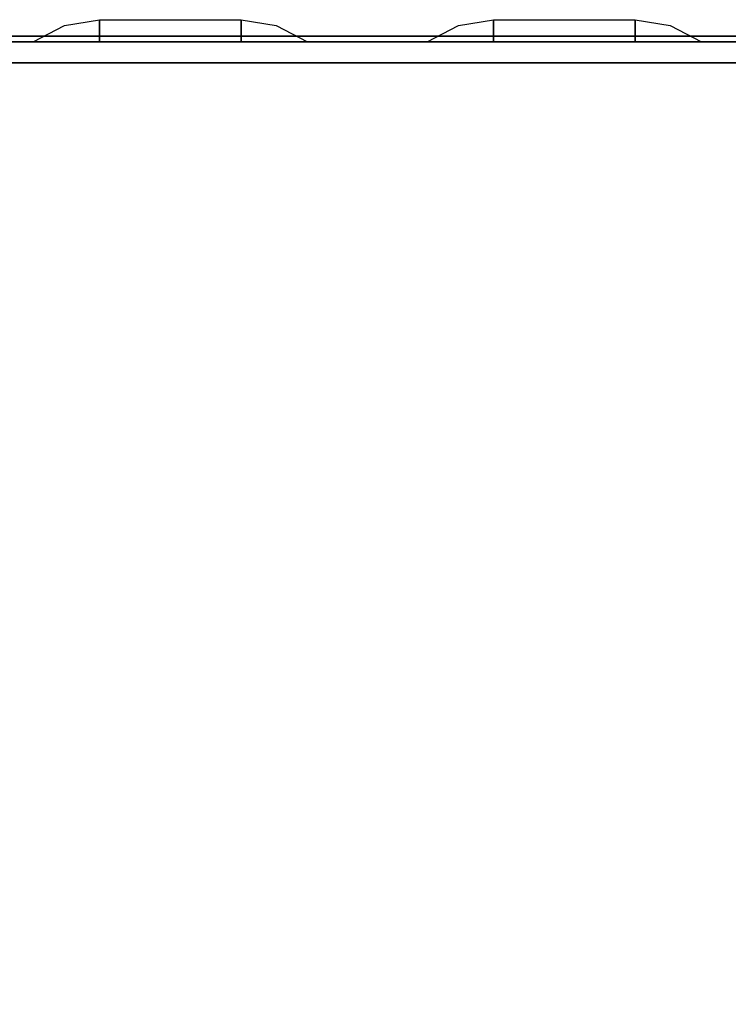
# Model space of a CAD drawing. Units: millimetres. Extents: x 0 to 603, y -466 to -13.
# Drawn here: x 141 to 301, y -235 to -13 of the extents above; entities that cross this region are included whole.
import ezdxf

# ---------------------------------------------------------------- set-up
doc = ezdxf.new("R2010")
doc.units = ezdxf.units.MM
doc.layers.add('200-EquipSteel-3d', color=9, linetype='Continuous')

# ---------------------------------------------------------------- blocks, each defined once
blk = doc.blocks.new('RGR_AIR_FLOW_CSE350')
at = {"layer": '200-EquipSteel-3d', "invisible_edges": 8}
for points in [[(-3.72, 23.91, -15), (0, 31, -15), (0, 26.61, -4.39), (0, 16)], [(0, 16), (-5, 16, -15), (-3.72, 23.91, -15)], [(-3.72, -23.91, -15), (-3.72, -23.91, -15), (-5, -16, -15), (0, -16)], [(0, -16), (0, -26.61, -4.39), (0, -31, -15), (-3.72, -23.91, -15)]]:
    blk.add_3dface(points, dxfattribs=at)
at = {"layer": '200-EquipSteel-3d'}
blk.add_3dface([(-5, 16, -15), (0, 16), (0, -16), (-5, -16, -15)], dxfattribs=at)

msp = doc.modelspace()

# ---------------------------------------------------------------- linework, layer by layer
at = {"layer": '200-EquipSteel-3d'}
for points in [[(2.5, -16.7, 172.8), (2.5, -16.7, 191.8), (600.5, -16.7, 191.8), (600.5, -16.7, 172.8)], [(5, -423.4, 22.8), (5, -18, 22.8), (598, -18, 22.8), (598, -423.4, 22.8)], [(5, -423.4, 172.8), (598, -423.4, 172.8), (598, -18, 172.8), (5, -18, 172.8)], [(5, -18, 22.8), (5, -18, 172.8), (598, -18, 172.8), (598, -18, 22.8)], [(9.25, -22.75, 21.8), (9.25, -22.75, 22.8), (593.75, -22.75, 22.8), (593.75, -22.75, 21.8)], [(593.75, -420.84, 21.8), (9.25, -420.84, 21.8), (9.25, -22.75, 21.8), (593.75, -22.75, 21.8)]]:
    msp.add_3dface(points, dxfattribs=at)
at = {"layer": '200-EquipSteel-3d', "invisible_edges": 4}
msp.add_3dface([(600.5, -16.7, 172.8), (2.5, -16.7, 172.8), (2.5, -379.7, 172.8), (600.5, -379.7, 172.8)], dxfattribs=at)

# ---------------------------------------------------------------- block references
at = {"rotation": 270}
for p in [(175.4, -18, 154.79), (175.4, -18, 102.94), (264.46, -18, 154.79), (264.46, -18, 102.94)]:
    msp.add_blockref('RGR_AIR_FLOW_CSE350', p, dxfattribs=at)

doc.saveas('drawing.dxf')
